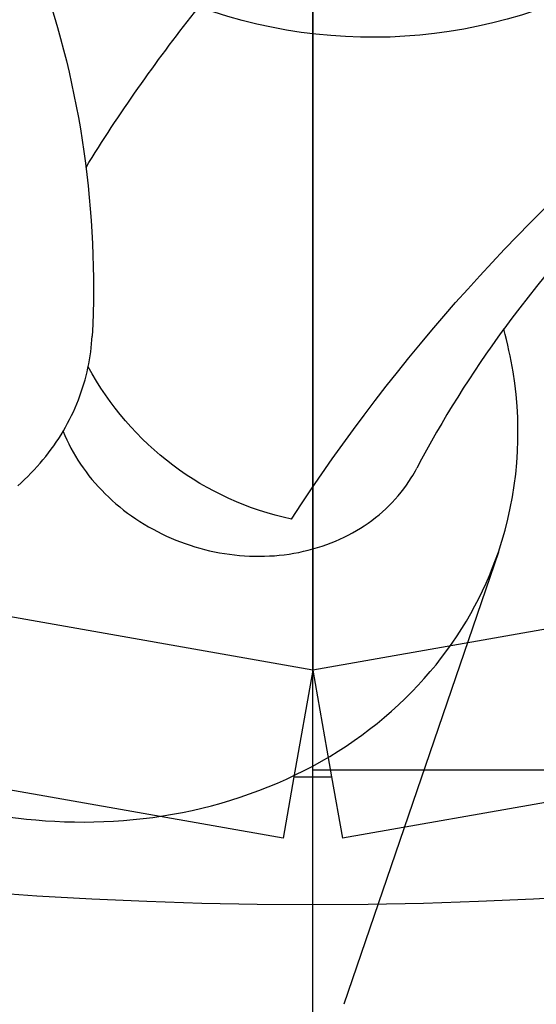
# Model space of a CAD drawing. Units: millimetres. Extents: x -11848 to 12003, y -6483 to 9403.
# Drawn here: x -357 to -332, y 1760 to 1806 of the extents above; entities that cross this region are included whole.
import ezdxf

# ---------------------------------------------------------------- set-up
doc = ezdxf.new("R2010")
doc.units = ezdxf.units.MM
doc.layers.add('DEFAULT', color=7, linetype='Continuous')

msp = doc.modelspace()

# ---------------------------------------------------------------- linework, layer by layer
at = {"layer": 'DEFAULT', "color": 0}
for p, q in [((-342.903, 845.427), (-342.903, 3085.427)), ((-342.903, 1816.064), (-342.903, 1776.093)), ((-353.479, 1799.562), (-353.343, 1799.789)), ((-353.219, 1791.316), (-353.204, 1791.501)), ((-353.204, 1791.501), (-353.193, 1791.685)), ((-353.286, 1790.758), (-353.26, 1790.945)), ((-353.26, 1790.945), (-353.237, 1791.131)), ((-353.237, 1791.131), (-353.219, 1791.316)), ((-353.35, 1790.384), (-353.316, 1790.571)), ((-353.316, 1790.571), (-353.286, 1790.758)), ((-353.475, 1789.822), (-353.43, 1790.01)), ((-353.43, 1790.01), (-353.388, 1790.197)), ((-353.388, 1790.197), (-353.35, 1790.384)), ((-353.579, 1789.448), (-353.525, 1789.635)), ((-353.525, 1789.635), (-353.475, 1789.822)), ((-353.764, 1788.889), (-353.698, 1789.075)), ((-353.698, 1789.075), (-353.637, 1789.261)), ((-353.637, 1789.261), (-353.579, 1789.448)), ((-353.908, 1788.519), (-353.834, 1788.704)), ((-353.834, 1788.704), (-353.764, 1788.889)), ((-354.154, 1787.971), (-354.068, 1788.153)), ((-354.068, 1788.153), (-353.986, 1788.336)), ((-353.986, 1788.336), (-353.908, 1788.519)), ((-354.338, 1787.611), (-354.244, 1787.791)), ((-354.244, 1787.791), (-354.154, 1787.971)), ((-342.903, 1776.093), (-407.658, 1787.511)), ((-354.643, 1787.081), (-354.537, 1787.256)), ((-354.55, 1787.235), (-354.468, 1787.039)), ((-354.537, 1787.256), (-354.436, 1787.433)), ((-354.436, 1787.433), (-354.338, 1787.611)), ((-278.148, 1787.511), (-342.903, 1776.093)), ((-354.866, 1786.736), (-354.753, 1786.908)), ((-354.753, 1786.908), (-354.643, 1787.081)), ((-354.468, 1787.039), (-354.38, 1786.844)), ((-354.38, 1786.844), (-354.286, 1786.65)), ((-355.228, 1786.231), (-355.104, 1786.398)), ((-355.104, 1786.398), (-354.983, 1786.566)), ((-354.983, 1786.566), (-354.866, 1786.736)), ((-354.286, 1786.65), (-354.187, 1786.458)), ((-354.187, 1786.458), (-354.083, 1786.268)), ((-355.622, 1785.746), (-355.487, 1785.905)), ((-355.487, 1785.905), (-355.356, 1786.067)), ((-355.356, 1786.067), (-355.228, 1786.231)), ((-354.083, 1786.268), (-353.973, 1786.08)), ((-353.973, 1786.08), (-353.858, 1785.894)), ((-353.858, 1785.894), (-353.738, 1785.71)), ((-356.046, 1785.281), (-355.902, 1785.434)), ((-355.902, 1785.434), (-355.76, 1785.589)), ((-355.76, 1785.589), (-355.622, 1785.746)), ((-353.738, 1785.71), (-353.611, 1785.526)), ((-353.611, 1785.526), (-353.479, 1785.345)), ((-338.171, 1785.287), (-338.108, 1785.4)), ((-338.108, 1785.4), (-338.047, 1785.514)), ((-356.499, 1784.84), (-356.345, 1784.985)), ((-356.345, 1784.985), (-356.194, 1785.132)), ((-356.194, 1785.132), (-356.046, 1785.281)), ((-353.479, 1785.345), (-353.342, 1785.167)), ((-353.342, 1785.167), (-353.2, 1784.991)), ((-353.2, 1784.991), (-353.053, 1784.818)), ((-338.414, 1784.891), (-338.303, 1785.064)), ((-338.303, 1785.064), (-338.236, 1785.175)), ((-338.236, 1785.175), (-338.171, 1785.287)), ((-356.655, 1784.699), (-356.499, 1784.84)), ((-353.053, 1784.818), (-352.902, 1784.649)), ((-352.902, 1784.649), (-352.746, 1784.483)), ((-352.746, 1784.483), (-352.586, 1784.32)), ((-338.779, 1784.39), (-338.652, 1784.553)), ((-338.652, 1784.553), (-338.531, 1784.72)), ((-338.531, 1784.72), (-338.414, 1784.891)), ((-352.586, 1784.32), (-352.421, 1784.161)), ((-352.421, 1784.161), (-352.253, 1784.006)), ((-339.19, 1783.919), (-339.048, 1784.072)), ((-339.048, 1784.072), (-338.911, 1784.229)), ((-338.911, 1784.229), (-338.779, 1784.39)), ((-352.253, 1784.006), (-352.08, 1783.854)), ((-352.08, 1783.854), (-351.903, 1783.706)), ((-351.903, 1783.706), (-351.722, 1783.562)), ((-351.722, 1783.562), (-351.538, 1783.421)), ((-339.645, 1783.48), (-339.489, 1783.622)), ((-339.489, 1783.622), (-339.337, 1783.769)), ((-339.337, 1783.769), (-339.19, 1783.919)), ((-351.538, 1783.421), (-351.349, 1783.285)), ((-351.349, 1783.285), (-351.157, 1783.153)), ((-351.157, 1783.153), (-350.961, 1783.024)), ((-340.142, 1783.076), (-339.972, 1783.207)), ((-339.972, 1783.207), (-339.806, 1783.341)), ((-339.806, 1783.341), (-339.645, 1783.48)), ((-350.961, 1783.024), (-350.762, 1782.901)), ((-350.762, 1782.901), (-350.559, 1782.781)), ((-350.559, 1782.781), (-350.353, 1782.666)), ((-350.353, 1782.666), (-350.145, 1782.555)), ((-340.86, 1782.6), (-340.675, 1782.712)), ((-340.675, 1782.712), (-340.494, 1782.829)), ((-340.494, 1782.829), (-340.316, 1782.95)), ((-340.316, 1782.95), (-340.142, 1783.076)), ((-350.145, 1782.555), (-349.934, 1782.449)), ((-349.934, 1782.449), (-349.72, 1782.348)), ((-349.72, 1782.348), (-349.505, 1782.252)), ((-349.505, 1782.252), (-349.287, 1782.161)), ((-341.837, 1782.111), (-341.635, 1782.199)), ((-341.635, 1782.199), (-341.436, 1782.292)), ((-341.436, 1782.292), (-341.241, 1782.39)), ((-341.241, 1782.39), (-341.049, 1782.492)), ((-341.049, 1782.492), (-340.86, 1782.6)), ((-349.287, 1782.161), (-349.067, 1782.075)), ((-349.067, 1782.075), (-348.846, 1781.993)), ((-348.846, 1781.993), (-348.623, 1781.917)), ((-348.623, 1781.917), (-348.398, 1781.847)), ((-348.398, 1781.847), (-348.171, 1781.781)), ((-348.171, 1781.781), (-347.943, 1781.72)), ((-347.943, 1781.72), (-347.714, 1781.665)), ((-343.111, 1781.687), (-342.892, 1781.745)), ((-342.892, 1781.745), (-342.675, 1781.808)), ((-342.675, 1781.808), (-342.461, 1781.876)), ((-342.461, 1781.876), (-342.25, 1781.95)), ((-342.25, 1781.95), (-342.042, 1782.028)), ((-342.042, 1782.028), (-341.837, 1782.111)), ((-347.714, 1781.665), (-347.483, 1781.615)), ((-347.483, 1781.615), (-347.251, 1781.57)), ((-347.251, 1781.57), (-347.018, 1781.53)), ((-347.018, 1781.53), (-346.784, 1781.496)), ((-346.784, 1781.496), (-346.55, 1781.467)), ((-346.55, 1781.467), (-346.316, 1781.443)), ((-346.316, 1781.443), (-346.081, 1781.425)), ((-346.081, 1781.425), (-345.848, 1781.413)), ((-345.848, 1781.413), (-345.615, 1781.405)), ((-345.615, 1781.405), (-345.382, 1781.404)), ((-345.382, 1781.404), (-345.15, 1781.408)), ((-345.15, 1781.408), (-344.92, 1781.417)), ((-344.92, 1781.417), (-344.69, 1781.432)), ((-344.69, 1781.432), (-344.46, 1781.452)), ((-344.46, 1781.452), (-344.232, 1781.477)), ((-344.232, 1781.477), (-344.005, 1781.509)), ((-344.005, 1781.509), (-343.78, 1781.545)), ((-343.78, 1781.545), (-343.555, 1781.587)), ((-343.555, 1781.587), (-343.332, 1781.635)), ((-343.332, 1781.635), (-343.111, 1781.687)), ((-334.24, 1781.598), (-341.446, 1760.487)), ((-334.24, 1781.598), (-341.446, 1760.487)), ((-334.369, 1781.236), (-334.24, 1781.598)), ((-334.652, 1780.514), (-334.506, 1780.874)), ((-334.506, 1780.874), (-334.369, 1781.236)), ((-334.808, 1780.154), (-334.652, 1780.514)), ((-334.973, 1779.796), (-334.808, 1780.154)), ((-344.287, 1768.242), (-409.043, 1779.66)), ((-276.763, 1779.66), (-341.519, 1768.242)), ((-335.332, 1779.084), (-335.148, 1779.439)), ((-335.148, 1779.439), (-334.973, 1779.796)), ((-335.526, 1778.731), (-335.332, 1779.084)), ((-335.729, 1778.381), (-335.526, 1778.731)), ((-335.942, 1778.033), (-335.729, 1778.381)), ((-336.396, 1777.346), (-336.164, 1777.688)), ((-336.164, 1777.688), (-335.942, 1778.033)), ((-336.637, 1777.008), (-336.396, 1777.346)), ((-337.148, 1776.343), (-336.888, 1776.674)), ((-336.888, 1776.674), (-336.637, 1777.008)), ((-337.418, 1776.017), (-337.148, 1776.343)), ((-342.903, 1776.093), (-343.783, 1771.102)), ((-342.903, 1776.093), (-343.783, 1771.102)), ((-342.903, 1776.093), (-342.023, 1771.102)), ((-342.903, 1776.093), (-342.023, 1771.102)), ((-337.697, 1775.696), (-337.418, 1776.017)), ((-338.283, 1775.068), (-337.985, 1775.38)), ((-337.985, 1775.38), (-337.697, 1775.696)), ((-338.589, 1774.763), (-338.283, 1775.068)), ((-339.228, 1774.169), (-338.904, 1774.463)), ((-338.904, 1774.463), (-338.589, 1774.763)), ((-339.56, 1773.881), (-339.228, 1774.169)), ((-340.249, 1773.325), (-339.9, 1773.6)), ((-339.9, 1773.6), (-339.56, 1773.881)), ((-340.97, 1772.798), (-340.606, 1773.058)), ((-340.606, 1773.058), (-340.249, 1773.325)), ((-341.721, 1772.3), (-341.342, 1772.545)), ((-341.342, 1772.545), (-340.97, 1772.798)), ((-342.499, 1771.833), (-342.106, 1772.062)), ((-342.106, 1772.062), (-341.721, 1772.3)), ((-343.303, 1771.399), (-342.898, 1771.612)), ((-342.898, 1771.612), (-342.499, 1771.833)), ((-344.131, 1770.999), (-343.714, 1771.195)), ((-343.714, 1771.195), (-343.303, 1771.399)), ((-342.903, 1771.427), (1987.097, 1771.427)), ((-344.979, 1770.635), (-344.552, 1770.812)), ((-344.552, 1770.812), (-344.131, 1770.999)), ((-343.783, 1771.102), (-344.287, 1768.242)), ((-342.023, 1771.102), (-341.519, 1768.242)), ((-346.285, 1770.155), (-345.846, 1770.306)), ((-345.846, 1770.306), (-345.41, 1770.466)), ((-345.41, 1770.466), (-344.979, 1770.635)), ((-347.623, 1769.758), (-347.174, 1769.881)), ((-347.174, 1769.881), (-346.728, 1770.014)), ((-346.728, 1770.014), (-346.285, 1770.155)), ((-349.899, 1769.283), (-349.441, 1769.36)), ((-349.441, 1769.36), (-348.984, 1769.445)), ((-348.984, 1769.445), (-348.528, 1769.54)), ((-348.528, 1769.54), (-348.074, 1769.645)), ((-348.074, 1769.645), (-347.623, 1769.758)), ((-357.135, 1769.245), (-356.261, 1769.136)), ((-356.261, 1769.136), (-355.819, 1769.093)), ((-355.819, 1769.093), (-355.373, 1769.058)), ((-355.373, 1769.058), (-354.926, 1769.03)), ((-354.926, 1769.03), (-354.475, 1769.011)), ((-354.475, 1769.011), (-354.023, 1768.999)), ((-354.023, 1768.999), (-353.568, 1768.996)), ((-353.568, 1768.996), (-353.112, 1769.001)), ((-353.112, 1769.001), (-352.655, 1769.015)), ((-352.655, 1769.015), (-352.196, 1769.037)), ((-352.196, 1769.037), (-351.737, 1769.069)), ((-351.737, 1769.069), (-351.277, 1769.109)), ((-351.277, 1769.109), (-350.818, 1769.158)), ((-350.818, 1769.158), (-350.358, 1769.216)), ((-350.358, 1769.216), (-349.899, 1769.283))]:
    msp.add_line(p, q, dxfattribs=at)
msp.add_circle((-342.903, 1965.425), 200.292, dxfattribs=at)
msp.add_circle((-342.903, 1965.425), 200.292, dxfattribs=at)
at = {"layer": 'DEFAULT', "color": 0, "extrusion": (0, 0, -1)}
for centre, radius, start, end in [((340.124, 1829.381), 23.75, 182.196, 289.905), ((397.45, 1794.021), 44.319, 160.6993, 183.0209), ((286.142, 1757.786), 79.248, 32.00713, 38.40036), ((270.757, 1735.608), 87.229, 33.01999, 50.80417), ((340.975, 1796.909), 14.073, 281.9835, 331.7826)]:
    msp.add_arc(centre, radius, start, end, dxfattribs=at)
at = {"layer": 'DEFAULT', "color": 0}
for centre, radius, start, end in [((-267.262, 1742.14), 83.305, 129.49823, 143.22335), ((-267.262, 1742.14), 83.305, 129.49823, 143.22335), ((-292.279, 1761.452), 51.707, 143.7666, 152.2674), ((-352.106, 1787.026), 18.79, 9.1385, 15.3904), ((-352.106, 1787.026), 18.79, 9.1385, 15.3904), ((-350.733, 1787.178), 17.411, 341.3076, 9.3612), ((-350.733, 1787.178), 17.411, 341.3076, 9.3612), ((-342.903, 1965.425), 194.325, 269.74051, 270.25952), ((-342.903, 1965.425), 194.325, 269.74051, 270.25952)]:
    msp.add_arc(centre, radius, start, end, dxfattribs=at)

doc.saveas('drawing.dxf')
